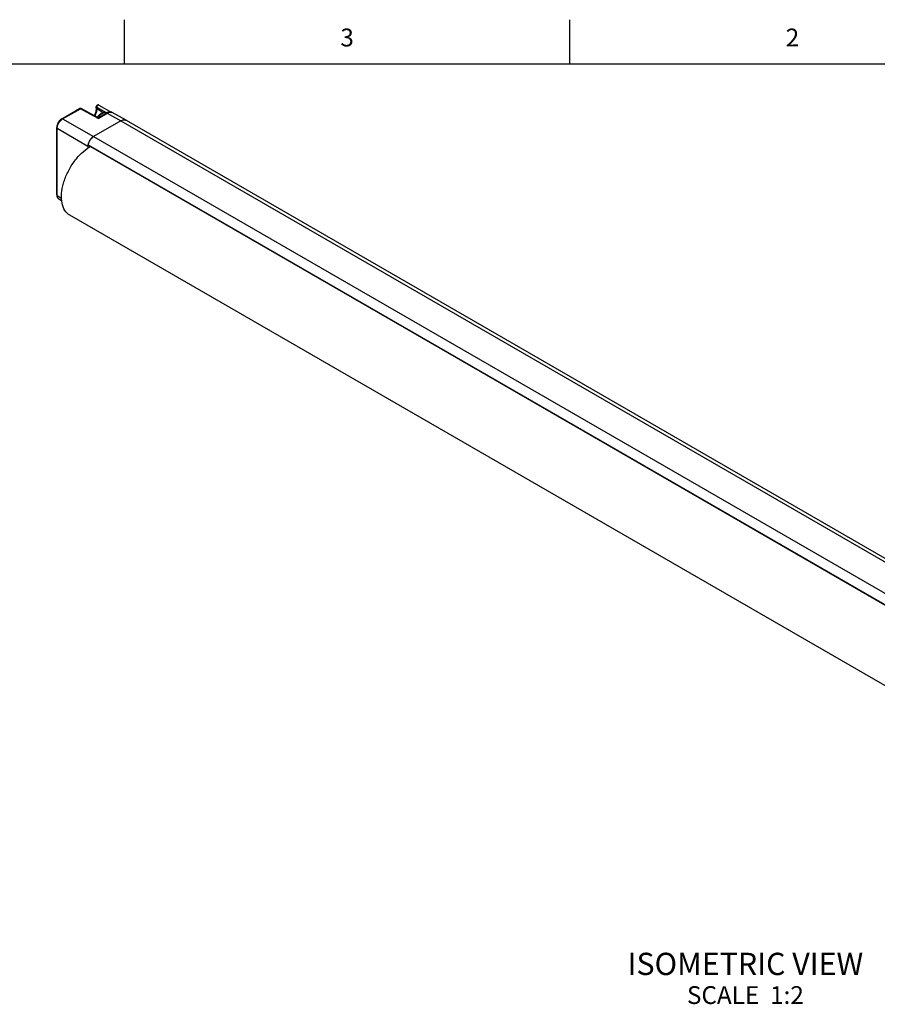
# Model space of a CAD drawing. Units: inches. Extents: x 0.7 to 21.3, y 0.5 to 16.
# Drawn here: x 12.9 to 17.7, y 10.5 to 16 of the extents above; entities that cross this region are included whole.
import ezdxf

# ---------------------------------------------------------------- set-up
doc = ezdxf.new("R2010")
doc.units = ezdxf.units.IN
doc.header["$LTSCALE"] = 1.21
doc.header["$MEASUREMENT"] = 0
doc.layers.get('0').update_dxf_attribs({"linetype": 'CONTINUOUS'})
doc.layers.add('AXIS', color=7, linetype='CONTINUOUS')
doc.layers.add('NOTES', color=7, linetype='CONTINUOUS')
doc.styles.add('TEXTSTYLE_2', font='txt', dxfattribs={"width": 0.8})

msp = doc.modelspace()

# ---------------------------------------------------------------- linework, layer by layer
at = {"color": 7, "linetype": 'CONTINUOUS'}
for p, q in [((13.507, 15.75), (13.507, 16)), ((16.007, 15.75), (16.007, 16)), ((21.05, 15.75), (0.964, 15.75)), ((13.1547, 15.443), (13.2548, 15.5007)), ((13.1596, 15.4425), (13.2596, 15.5003)), ((13.3588, 15.446), (13.2596, 15.5003)), ((13.3587, 15.4492), (13.2644, 15.5008)), ((13.3491, 15.503), (13.3491, 15.5122)), ((13.3491, 15.5122), (13.3491, 15.5122)), ((13.3518, 15.499), (13.3518, 15.5083)), ((13.3518, 15.5083), (13.4037, 15.4791)), ((13.3862, 15.4785), (13.3518, 15.499)), ((13.3637, 15.5208), (13.4371, 15.4795)), ((13.5164, 15.4352), (13.4391, 15.4787)), ((13.1596, 15.4425), (13.3337, 15.3438)), ((13.4869, 15.4322), (13.3337, 15.3438)), ((13.3587, 15.4492), (13.4054, 15.4761)), ((13.3588, 15.446), (13.3587, 15.4492)), ((13.3588, 15.446), (13.4103, 15.4757)), ((13.4103, 15.4757), (13.4869, 15.4322)), ((13.4869, 15.4322), (19.8481, 11.7597)), ((13.5164, 15.4352), (19.8776, 11.7626)), ((13.127, 15.0172), (13.127, 15.3949)), ((13.1298, 15.0132), (13.1298, 15.3909)), ((13.1298, 15.3909), (13.3023, 15.2895)), ((13.3074, 15.3121), (13.3049, 15.3052)), ((13.3337, 15.3438), (19.6949, 11.6712)), ((13.3027, 15.2954), (13.3023, 15.2895)), ((13.3023, 15.2895), (13.3023, 15.2788)), ((13.3046, 15.3041), (13.3031, 15.2979)), ((13.3031, 15.2979), (19.6643, 11.6253)), ((13.3039, 15.2954), (19.6641, 11.6234)), ((13.1298, 15.0132), (13.154, 14.999)), ((13.1384, 14.994), (13.1553, 14.984))]:
    msp.add_line(p, q, dxfattribs=at)
for centre, radius, start, end in [((13.2597, 15.4922), 0.00984, 61.2959, 120.0001), ((13.3589, 15.5122), 0.00984, 60.6283, 180.0184), ((13.4314, 15.4312), 0.0519, 115.5174, 120.0593), ((13.4351, 15.4017), 0.0897, 147.1089, 147.7449), ((13.5066, 15.4182), 0.0196, 60.6239, 61.15), ((13.5066, 15.4181), 0.0197, 60.0006, 60.6174), ((13.3751, 15.2834), 0.0736, 156.1091, 157.0363), ((13.3771, 15.2825), 0.0757, 150.397, 156.0979), ((13.3778, 15.2821), 0.0765, 149.5207, 150.4172), ((13.3771, 15.2826), 0.0757, 143.8061, 149.542), ((13.3753, 15.2838), 0.0735, 142.9465, 143.7943), ((13.3722, 15.2863), 0.0696, 136.8466, 143.0206), ((13.3692, 15.2891), 0.0655, 136.0639, 136.8162), ((13.3614, 15.2976), 0.0539, 128.5229, 129.0586), ((13.3553, 15.2887), 0.053, 171.093, 172.758), ((13.3568, 15.2885), 0.0545, 170.5748, 171.0982), ((13.3576, 15.2884), 0.0553, 170.1002, 170.5749), ((13.3675, 15.2861), 0.0655, 163.0532, 163.9923)]:
    msp.add_arc(centre, radius, start, end, dxfattribs=at)
for points, knots in [([(13.2596, 15.5003), (13.2588, 15.5007), (13.2572, 15.5014), (13.2554, 15.5011), (13.2548, 15.5007)], [0, 0, 0, 0, 0.550088, 1, 1, 1, 1]), ([(13.2596, 15.5003), (13.2604, 15.5007), (13.262, 15.5014), (13.2638, 15.5012), (13.2644, 15.5008)], [0, 0, 0, 0, 0.550719, 1, 1, 1, 1]), ([(13.3491, 15.503), (13.3491, 15.4997), (13.3485, 15.4928), (13.3453, 15.4785), (13.3408, 15.4679), (13.337, 15.4611)], [0, 0, 0, 0, 0.222977, 0.468637, 1, 1, 1, 1]), ([(13.3518, 15.499), (13.3518, 15.4924), (13.3495, 15.4785), (13.344, 15.4656), (13.3405, 15.4591)], [0, 0, 0, 0, 0.474522, 1, 1, 1, 1]), ([(13.3491, 15.5122), (13.3491, 15.5115), (13.3497, 15.5098), (13.351, 15.5088), (13.3518, 15.5083)], [0, 0, 0, 0, 0.450473, 1, 1, 1, 1]), ([(13.3491, 15.503), (13.3491, 15.5022), (13.3497, 15.5006), (13.351, 15.4995), (13.3518, 15.499)], [0, 0, 0, 0, 0.450648, 1, 1, 1, 1]), ([(13.3637, 15.5208), (13.3632, 15.5211), (13.3619, 15.5214), (13.3599, 15.5211), (13.3578, 15.52), (13.3552, 15.5176), (13.3527, 15.5137), (13.3518, 15.5101), (13.3518, 15.5083)], [0, 0, 0, 0, 0.090036, 0.191454, 0.309419, 0.442751, 0.73125, 1, 1, 1, 1]), ([(13.3773, 15.4747), (13.3797, 15.4761), (13.3847, 15.4784), (13.3926, 15.4803), (13.4006, 15.4802), (13.4057, 15.4786), (13.4081, 15.4775)], [0, 0, 0, 0, 0.260496, 0.511116, 0.756496, 1, 1, 1, 1]), ([(13.3836, 15.4741), (13.3857, 15.4753), (13.3899, 15.4774), (13.3964, 15.4791), (13.4026, 15.4792), (13.4064, 15.4782), (13.4081, 15.4775)], [0, 0, 0, 0, 0.287724, 0.547319, 0.782046, 1, 1, 1, 1]), ([(13.4391, 15.4787), (13.4369, 15.4799), (13.4321, 15.4817), (13.4244, 15.4824), (13.4166, 15.4812), (13.4115, 15.4792), (13.409, 15.4781)], [0, 0, 0, 0, 0.24123, 0.485505, 0.736822, 1, 1, 1, 1]), ([(13.4103, 15.4757), (13.4128, 15.4772), (13.4178, 15.4796), (13.4256, 15.4814), (13.4328, 15.4813), (13.4372, 15.4797), (13.4391, 15.4787)], [0, 0, 0, 0, 0.289589, 0.54889, 0.782231, 1, 1, 1, 1]), ([(13.1547, 15.443), (13.1507, 15.4406), (13.1432, 15.4344), (13.1345, 15.4226), (13.1286, 15.4091), (13.127, 15.3995), (13.127, 15.3949)], [0, 0, 0, 0, 0.241614, 0.500004, 0.758393, 1, 1, 1, 1]), ([(13.1298, 15.3909), (13.1298, 15.3958), (13.1316, 15.4061), (13.138, 15.4206), (13.1474, 15.4333), (13.1554, 15.4401), (13.1596, 15.4425)], [0, 0, 0, 0, 0.23722, 0.500002, 0.762783, 1, 1, 1, 1]), ([(13.1547, 15.443), (13.1554, 15.4433), (13.1572, 15.4436), (13.1588, 15.443), (13.1596, 15.4425)], [0, 0, 0, 0, 0.449912, 1, 1, 1, 1]), ([(13.3543, 15.4516), (13.3573, 15.4564), (13.3641, 15.4651), (13.3727, 15.4721), (13.3773, 15.4747)], [0, 0, 0, 0, 0.516325, 1, 1, 1, 1]), ([(13.3599, 15.4504), (13.3631, 15.4554), (13.3701, 15.4642), (13.3789, 15.4714), (13.3836, 15.4741)], [0, 0, 0, 0, 0.525218, 1, 1, 1, 1]), ([(13.4054, 15.4761), (13.4061, 15.4765), (13.4078, 15.4768), (13.4095, 15.4761), (13.4103, 15.4757)], [0, 0, 0, 0, 0.449912, 1, 1, 1, 1]), ([(13.4869, 15.4322), (13.4894, 15.4337), (13.4946, 15.4362), (13.5024, 15.4381), (13.5098, 15.4379), (13.5143, 15.4364), (13.5162, 15.4353)], [0, 0, 0, 0, 0.289591, 0.548893, 0.78224, 1, 1, 1, 1]), ([(13.127, 15.3949), (13.127, 15.3941), (13.1276, 15.3924), (13.129, 15.3914), (13.1298, 15.3909)], [0, 0, 0, 0, 0.449908, 1, 1, 1, 1]), ([(13.3031, 15.2979), (13.3039, 15.3025), (13.3068, 15.3119), (13.3136, 15.3247), (13.3226, 15.3358), (13.3299, 15.3416), (13.3337, 15.3438)], [0, 0, 0, 0, 0.249547, 0.512138, 0.768274, 1, 1, 1, 1]), ([(13.3274, 15.3395), (13.327, 15.3391), (13.3251, 15.3375), (13.3233, 15.3358), (13.3221, 15.3345)], [0, 0, 0, 0, 0.244463, 1, 1, 1, 1]), ([(13.3337, 15.3438), (13.3332, 15.3435), (13.3311, 15.3423), (13.3292, 15.3409), (13.3278, 15.3398)], [0, 0, 0, 0, 0.24187, 1, 1, 1, 1]), ([(13.3039, 15.2954), (13.3035, 15.2956), (13.303, 15.2964), (13.303, 15.2974), (13.3031, 15.2979)], [0, 0, 0, 0, 0.432251, 1, 1, 1, 1]), ([(13.127, 15.0172), (13.127, 15.0148), (13.1274, 15.0102), (13.1294, 15.0036), (13.1331, 14.998), (13.1365, 14.9951), (13.1384, 14.994)], [0, 0, 0, 0, 0.260939, 0.511428, 0.756543, 1, 1, 1, 1]), ([(13.127, 15.0172), (13.127, 15.0164), (13.1276, 15.0147), (13.129, 15.0136), (13.1298, 15.0132)], [0, 0, 0, 0, 0.449908, 1, 1, 1, 1]), ([(13.1384, 14.994), (13.137, 14.9948), (13.1345, 14.997), (13.1317, 15.0015), (13.1301, 15.007), (13.1298, 15.0111), (13.1298, 15.0132)], [0, 0, 0, 0, 0.217757, 0.451102, 0.710406, 1, 1, 1, 1])]:
    msp.add_open_spline(points, degree=3, knots=knots, dxfattribs=at)
at = {"layer": 'AXIS', "color": 7, "linetype": 'CONTINUOUS'}
for p, q in [((13.3158, 15.2876), (13.3165, 15.2881)), ((19.2524, 11.8602), (13.3158, 15.2876)), ((19.1378, 11.4743), (13.2011, 14.9018))]:
    msp.add_line(p, q, dxfattribs=at)
msp.add_arc((13.4261, 15.0965), 0.2207, 120.0055, 121.4546, dxfattribs=at)
msp.add_open_spline([(13.2011, 14.9018), (13.1898, 14.9083), (13.1692, 14.9291), (13.154, 14.9731), (13.1523, 15.0261), (13.1637, 15.0846), (13.1871, 15.1443), (13.2208, 15.2005), (13.262, 15.2487), (13.2943, 15.2746), (13.311, 15.2848)], degree=3, knots=[0, 0, 0, 0, 0.08686, 0.185986, 0.302769, 0.435915, 0.57996, 0.7273, 0.86975, 1, 1, 1, 1], dxfattribs=at)

# ---------------------------------------------------------------- texts
at = {"color": 7, "linetype": 'CONTINUOUS', "char_height": 0.1, "width": 0.08, "attachment_point": 2, "line_spacing_factor": 0.9, "style": 'TEXTSTYLE_2'}
for s, insert in [('3', (14.757, 15.95)), ('2', (17.257, 15.95))]:
    msp.add_mtext(s, dxfattribs=dict(at, insert=insert))
at = {"layer": 'NOTES', "color": 7, "linetype": 'CONTINUOUS', "insert": (16.9927, 10.7618), "char_height": 0.125, "width": 1.75, "attachment_point": 2, "line_spacing_factor": 0.9}
msp.add_mtext('ISOMETRIC VIEW\\P\\H0.1;SCALE  1:2', dxfattribs=at)

doc.saveas('drawing.dxf')
